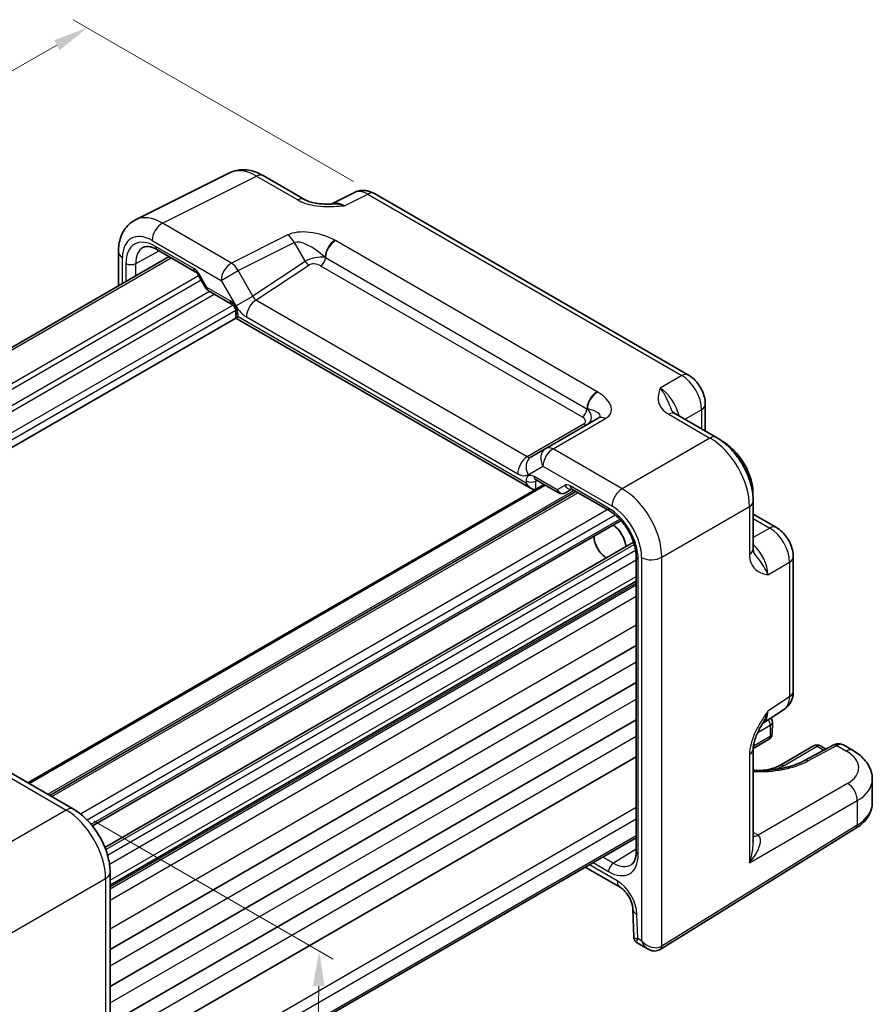
# Model space of a CAD drawing. Units: millimetres. Extents: x 14 to 1804, y 8 to 430.
# Drawn here: x 103 to 164, y 137 to 208 of the extents above; entities that cross this region are included whole.
import ezdxf

# ---------------------------------------------------------------- set-up
doc = ezdxf.new("R2010")
doc.units = ezdxf.units.MM
doc.layers.get('Defpoints').update_dxf_attribs({"lineweight": 25})
for name, color, linetype, lineweight in [('Dimension (ISO)', 7, 'Continuous', 18), ('Visible (ISO)', 7, 'Continuous', 35), ('Visible Narrow (ISO)', 7, 'Continuous', 25)]:
    doc.layers.add(name, color=color, linetype=linetype, lineweight=lineweight)
doc.styles.add('Note Text (TK)', font='txt')
doc.dimstyles.new('Default - Method 1b (TK)', dxfattribs={"dimtxt": 2.5, "dimasz": 2.5, "dimexe": 1, "dimexo": 1.5, "dimgap": 1, "dimtad": 1, "dimtoh": 1, "dimrnd": 1e-08, "dimdsep": 46, "dimtxsty": 'Note Text (TK)', "dimcen": 0.09, "dimdle": 5, "dimclrd": 100, "dimclre": 100, "dimclrt": 7, "dimadec": 1, "dimazin": 1, "dimtfac": 1, "dimtmove": 0, "dimatfit": 3, "dimfxl": 0, "dimtolj": 1, "dimlwd": -1, "dimlwe": -1, "dimarcsym": 0})

# ---------------------------------------------------------------- blocks, each defined once
blk = doc.blocks.new('*D10')
at = {"layer": 'Defpoints', "color": 0, "transparency": 16777216}
for p in [(128.025, 195.351), (48.267, 173.263), (68.811, 161.402)]:
    blk.add_point(p, dxfattribs=at)
at = {"layer": 'Dimension (ISO)', "color": 100, "transparency": 16777216}
for p, q in [((126.523, 196.218), (106.48, 207.79)), ((105.313, 205.968), (50.436, 174.506)), ((67.308, 162.27), (47.266, 173.841))]:
    blk.add_line(p, q, dxfattribs=at)
for points in [[(105.106, 206.33), (105.52, 205.607), (107.482, 207.212)], [(50.229, 174.868), (50.644, 174.145), (48.267, 173.263)]]:
    blk.add_solid(points, dxfattribs=at)
at = {"layer": 'Dimension (ISO)', "color": 7, "transparency": 16777216, "insert": (75.874, 191.419), "char_height": 2.5, "attachment_point": 4, "rotation": 29.82651, "style": 'Note Text (TK)'}
blk.add_mtext('\\A1;{\\H0.816x;\\Q-30.173;\\W0.815;85}', dxfattribs=at)
blk = doc.blocks.new('*D12')
at = {"layer": 'Defpoints', "color": 0, "transparency": 16777216}
for p in [(106.497, 151.334), (108.699, 118.332), (123.562, 109.751)]:
    blk.add_point(p, dxfattribs=at)
at = {"layer": 'Dimension (ISO)', "color": 100, "transparency": 16777216}
for p, q in [((107.983, 150.476), (125.074, 140.609)), ((124.042, 138.681), (123.604, 112.25)), ((110.185, 117.474), (124.553, 109.179))]:
    blk.add_line(p, q, dxfattribs=at)
for points in [[(123.625, 138.688), (124.459, 138.674), (124.083, 141.181)], [(123.187, 112.257), (124.02, 112.244), (123.562, 109.751)]]:
    blk.add_solid(points, dxfattribs=at)
at = {"layer": 'Dimension (ISO)', "color": 7, "transparency": 16777216, "insert": (121.761, 122.983), "char_height": 2.5, "attachment_point": 4, "rotation": 89.0502, "style": 'Note Text (TK)'}
blk.add_mtext('\\A1;{\\H0.816x;\\Q29.05;\\W0.824;38.6}', dxfattribs=at)

msp = doc.modelspace()

# ---------------------------------------------------------------- linework, layer by layer
at = {"layer": 'Visible (ISO)'}
for p, q in [((110.9401, 193.4805), (117.6727, 196.8429)), ((120.0655, 196.637), (123.018, 194.9324)), ((126.5965, 195.4387), (124.9254, 194.6041)), ((128.0253, 195.3509), (150.4947, 182.3782)), ((75.6898, 169.1207), (113.3337, 190.8544)), ((109.7129, 191.1845), (109.7129, 188.764)), ((112.4724, 191.3517), (115.2132, 189.7693)), ((115.4303, 189.5299), (115.9717, 188.5922)), ((116.1547, 188.4092), (117.8076, 187.4549)), ((118.1232, 186.9083), (118.1232, 186.4562)), ((80.5287, 164.751), (118.1232, 186.4562)), ((118.1232, 186.4562), (118.2696, 186.5408)), ((118.1232, 186.4562), (139.2392, 174.2649)), ((151.7013, 180.2882), (151.7013, 178.372)), ((149.5623, 179.607), (152.5147, 177.9024)), ((144.0488, 179.2973), (140.2955, 177.1304)), ((140.2955, 177.1304), (139.242, 176.5221)), ((139.5548, 174.8992), (141.2077, 173.9449)), ((103.231, 153.2198), (140.1677, 174.5453)), ((104.8038, 152.3118), (142.4476, 174.0455)), ((139.5865, 174.2264), (140.0072, 174.4526)), ((141.7077, 173.9449), (142.1648, 174.2088)), ((142.1492, 174.2178), (144.89, 172.6354)), ((155.1347, 173.3644), (155.1347, 169.9552)), ((107.858, 150.1281), (145.683, 171.9664)), ((155.1347, 172.4252), (156.7942, 171.4671)), ((108.7531, 148.5777), (146.5781, 170.416)), ((146.761, 169.3947), (146.761, 148.292)), ((158.0009, 169.3771), (158.0009, 159.7616)), ((109.1171, 145.9053), (146.761, 167.639)), ((109.1171, 141.3008), (146.761, 163.0345)), ((109.1171, 138.6472), (146.761, 160.3809)), ((155.8041, 157.4504), (157.3624, 158.4804)), ((109.1171, 135.9936), (146.761, 157.7273)), ((156.5039, 157.54), (156.4853, 156.7342)), ((155.1347, 155.6344), (155.1347, 148.9565)), ((156.2355, 156.3127), (155.1355, 155.6776)), ((159.4497, 155.8508), (157.0455, 154.4627)), ((160.8623, 155.912), (158.8012, 154.803)), ((160.3351, 155.6283), (159.9497, 155.8508)), ((161.5841, 155.9241), (162.2765, 155.5244)), ((109.1171, 133.3399), (146.761, 155.0736)), ((101.5561, 154.1868), (106.4971, 151.3341)), ((163.6552, 153.4587), (163.6552, 151.7692)), ((109.1171, 127.5529), (146.761, 149.2866)), ((148.4854, 141.3027), (162.4781, 149.966)), ((143.1151, 147.1817), (145.6101, 145.7412)), ((109.1171, 146.7961), (109.1171, 119.1007)), ((146.5239, 144.1855), (146.5833, 142.1874)), ((146.8331, 141.7691), (147.6065, 141.3225))]:
    msp.add_line(p, q, dxfattribs=at)
for centre, start, end in [((116.4047, 188.8422), 210, 240), ((141.4577, 174.3779), 240, 300), ((156.004, 157.5515), 358.683659, 36.431813), ((155.9855, 156.7457), 300, 358.683659), ((159.6997, 155.4178), 60, 120)]:
    msp.add_arc(centre, 0.5, start, end, dxfattribs=at)
for centre, major_axis, start_param, end_param in [((152.9728, 175.1416), (1.5181, -2.6295), 0.7245344, 2.4170583), ((139.2392, 174.8422), (0.3536, -0.6124), 4.712389, 6.265732), ((144.9825, 170.5284), (0.75, -1.299), 0.9313693, 2.2102233), ((144.6289, 170.3242), (-0.625, 1.0825), 0.7726221, 2.3689706)]:
    msp.add_ellipse(centre, major_axis=major_axis, ratio=0.5773503, start_param=start_param, end_param=end_param, dxfattribs=at)
for points, knots in [([(120.0655, 196.637), (119.9219, 196.7199), (119.7741, 196.7928), (119.47, 196.9153), (119.3137, 196.9649), (118.993, 197.0354), (118.8287, 197.0564), (118.4952, 197.0629), (118.326, 197.0482), (117.9922, 196.977), (117.8276, 196.9203), (117.6727, 196.8429)], [-0.78478918, -0.78478918, -0.78478918, -0.78478918, -0.63480417, -0.63480417, -0.48481916, -0.48481916, -0.33483415, -0.33483415, -0.18484914, -0.18484914, -0.03486413, -0.03486413, -0.03486413, -0.03486413]), ([(128.0253, 195.3509), (127.9524, 195.393), (127.8753, 195.4313), (127.7111, 195.4974), (127.6239, 195.5253), (127.4384, 195.5662), (127.34, 195.579), (127.1339, 195.583), (127.026, 195.574), (126.8089, 195.5277), (126.6997, 195.4902), (126.5965, 195.4387)], [-0.78478918, -0.78478918, -0.78478918, -0.78478918, -0.63480417, -0.63480417, -0.48481916, -0.48481916, -0.33483415, -0.33483415, -0.18484914, -0.18484914, -0.03486413, -0.03486413, -0.03486413, -0.03486413]), ([(123.018, 194.9324), (123.079, 194.8971), (123.1561, 194.8599), (123.3465, 194.7856), (123.4625, 194.7495), (123.7142, 194.6887), (123.8507, 194.6638), (124.1356, 194.6267), (124.2832, 194.6146), (124.5862, 194.6013), (124.7417, 194.6002), (124.9197, 194.6039), (124.9384, 194.6044), (124.9572, 194.6049)], [0, 0, 0, 0, 0.04681924, 0.04681924, 0.09984045, 0.09984045, 0.15286167, 0.15286167, 0.20588289, 0.20588289, 0.2589041, 0.2589041, 0.26510608, 0.26510608, 0.26510608, 0.26510608]), ([(109.7129, 191.1845), (109.7129, 191.3658), (109.7257, 191.5454), (109.781, 191.8993), (109.8235, 192.0736), (109.9438, 192.4124), (110.0218, 192.577), (110.2183, 192.8868), (110.3371, 193.0319), (110.6133, 193.2867), (110.7708, 193.396), (110.9401, 193.4805)], [-0.78478918, -0.78478918, -0.78478918, -0.78478918, -0.62085851, -0.62085851, -0.45692785, -0.45692785, -0.29299719, -0.29299719, -0.12906653, -0.12906653, 0.03486413, 0.03486413, 0.03486413, 0.03486413]), ([(112.4724, 191.3517), (112.383, 191.4033), (112.2958, 191.4457), (112.1297, 191.5119), (112.0508, 191.5357), (111.9047, 191.5666), (111.8376, 191.5736), (111.7167, 191.5741), (111.663, 191.5677), (111.5671, 191.5449), (111.5248, 191.5287), (111.4858, 191.5077)], [-0.78524587, -0.78524587, -0.78524587, -0.78524587, -0.63168629, -0.63168629, -0.47812671, -0.47812671, -0.32456714, -0.32456714, -0.17100756, -0.17100756, -0.01744798, -0.01744798, -0.01744798, -0.01744798]), ([(115.4303, 189.5299), (115.4169, 189.5531), (115.4025, 189.5757), (115.3722, 189.6185), (115.3565, 189.6387), (115.3247, 189.6757), (115.3087, 189.6926), (115.2777, 189.7221), (115.2627, 189.7348), (115.2355, 189.7555), (115.2232, 189.7635), (115.2132, 189.7693)], [4.71238898, 4.71238898, 4.71238898, 4.71238898, 4.86949907, 4.86949907, 5.02660916, 5.02660916, 5.18371925, 5.18371925, 5.34082935, 5.34082935, 5.49793944, 5.49793944, 5.49793944, 5.49793944]), ([(118.1232, 186.9083), (118.1232, 186.9215), (118.1221, 186.9388), (118.116, 186.9809), (118.1107, 187.0062), (118.0946, 187.0628), (118.0833, 187.0944), (118.0549, 187.1602), (118.0373, 187.1945), (117.9978, 187.2606), (117.9757, 187.2924), (117.9308, 187.3489), (117.9079, 187.3737), (117.8658, 187.4136), (117.8464, 187.4292), (117.8216, 187.4464), (117.8141, 187.4512), (117.8076, 187.4549)], [-0.7852459, -0.7852459, -0.7852459, -0.7852459, -0.6053796, -0.6053796, -0.4100382, -0.4100382, -0.1981263, -0.1981263, 0.026126, 0.026126, 0.254222, 0.254222, 0.4759771, 0.4759771, 0.6826438, 0.6826438, 0.7852459, 0.7852459, 0.7852459, 0.7852459]), ([(151.7013, 180.2882), (151.7013, 180.4643), (151.6781, 180.633), (151.5994, 180.9582), (151.5436, 181.1148), (151.4051, 181.4149), (151.3223, 181.5584), (151.1316, 181.8284), (151.0239, 181.9549), (150.7816, 182.1857), (150.6472, 182.2902), (150.4947, 182.3782)], [-0.7847892, -0.7847892, -0.7847892, -0.7847892, -0.4708735, -0.4708735, -0.1569578, -0.1569578, 0.1569578, 0.1569578, 0.4708735, 0.4708735, 0.7847892, 0.7847892, 0.7847892, 0.7847892]), ([(149.3179, 179.8261), (149.3207, 179.8198), (149.3246, 179.8124), (149.3364, 179.7937), (149.3444, 179.7824), (149.3669, 179.7558), (149.3814, 179.7404), (149.4185, 179.7062), (149.4412, 179.6874), (149.4952, 179.6481), (149.5266, 179.6276), (149.5623, 179.607)], [0.21630062, 0.21630062, 0.21630062, 0.21630062, 0.24362334, 0.24362334, 0.27094605, 0.27094605, 0.29826876, 0.29826876, 0.32559148, 0.32559148, 0.35291419, 0.35291419, 0.35291419, 0.35291419]), ([(155.1347, 173.3644), (155.1347, 173.7115), (155.088, 174.0646), (154.9179, 174.7677), (154.7942, 175.1177), (154.4817, 175.7948), (154.2929, 176.1217), (153.8628, 176.7308), (153.6216, 177.013), (153.0977, 177.5119), (152.8153, 177.7289), (152.5147, 177.9024)], [-0.7847892, -0.7847892, -0.7847892, -0.7847892, -0.4708735, -0.4708735, -0.1569578, -0.1569578, 0.1569578, 0.1569578, 0.4708735, 0.4708735, 0.7847892, 0.7847892, 0.7847892, 0.7847892]), ([(139.5548, 174.8992), (139.545, 174.9048), (139.5375, 174.9083), (139.5304, 174.9111), (139.5289, 174.9115), (139.5289, 174.9115)], [-0.78524587, -0.78524587, -0.78524587, -0.78524587, -0.63168629, -0.63168629, -0.53528943, -0.53528943, -0.53528943, -0.53528943]), ([(142.1492, 174.2178), (142.1392, 174.2236), (142.1315, 174.227), (142.1246, 174.2297), (142.1233, 174.2301), (142.1233, 174.2301)], [0.78524587, 0.78524587, 0.78524587, 0.78524587, 0.94235596, 0.94235596, 1.03549273, 1.03549273, 1.03549273, 1.03549273]), ([(146.761, 169.3947), (146.761, 169.5875), (146.7366, 169.8031), (146.635, 170.2597), (146.5567, 170.5011), (146.351, 170.9826), (146.2229, 171.2225), (145.9305, 171.6721), (145.7662, 171.8815), (145.4225, 172.2456), (145.2433, 172.4006), (145.0078, 172.564), (144.9484, 172.6016), (144.89, 172.6354)], [-0.7852459, -0.7852459, -0.7852459, -0.7852459, -0.4985107, -0.4985107, -0.2056398, -0.2056398, 0.0917629, 0.0917629, 0.389937, 0.389937, 0.6848772, 0.6848772, 0.7852459, 0.7852459, 0.7852459, 0.7852459]), ([(158.0009, 169.3771), (158.0009, 169.5532), (157.9776, 169.7219), (157.8989, 170.0471), (157.8432, 170.2037), (157.7047, 170.5038), (157.6218, 170.6472), (157.4312, 170.9173), (157.3234, 171.0438), (157.0811, 171.2746), (156.9467, 171.3791), (156.7942, 171.4671)], [-0.7847892, -0.7847892, -0.7847892, -0.7847892, -0.4708735, -0.4708735, -0.1569578, -0.1569578, 0.1569578, 0.1569578, 0.4708735, 0.4708735, 0.7847892, 0.7847892, 0.7847892, 0.7847892]), ([(155.1347, 169.9552), (155.1347, 169.9141), (155.1368, 169.8766), (155.1438, 169.8102), (155.1487, 169.7812), (155.1598, 169.7319), (155.1659, 169.7116), (155.1777, 169.6789), (155.1835, 169.6663), (155.1937, 169.6467), (155.1983, 169.6396), (155.2023, 169.634)], [0, 0, 0, 0, 0.02732271, 0.02732271, 0.05464543, 0.05464543, 0.08196814, 0.08196814, 0.10929085, 0.10929085, 0.13661357, 0.13661357, 0.13661357, 0.13661357]), ([(157.3624, 158.4804), (157.4587, 158.544), (157.5457, 158.6198), (157.6944, 158.7847), (157.7561, 158.8736), (157.8558, 159.0541), (157.8938, 159.1458), (157.9512, 159.3268), (157.9706, 159.4163), (157.9955, 159.5916), (158.0009, 159.6775), (158.0009, 159.7616)], [0.03486413, 0.03486413, 0.03486413, 0.03486413, 0.18484914, 0.18484914, 0.33483415, 0.33483415, 0.48481916, 0.48481916, 0.63480417, 0.63480417, 0.78478918, 0.78478918, 0.78478918, 0.78478918]), ([(155.8207, 157.4776), (155.7369, 157.341), (155.6585, 157.2055), (155.5154, 156.9361), (155.4505, 156.8022), (155.3363, 156.5361), (155.2874, 156.4045), (155.2095, 156.1533), (155.1805, 156.0332), (155.1429, 155.8132), (155.1347, 155.7142), (155.1347, 155.6344)], [0.08780811, 0.08780811, 0.08780811, 0.08780811, 0.14082933, 0.14082933, 0.19385054, 0.19385054, 0.24687176, 0.24687176, 0.29989297, 0.29989297, 0.35291419, 0.35291419, 0.35291419, 0.35291419]), ([(161.5841, 155.9241), (161.5334, 155.9534), (161.4789, 155.9756), (161.3696, 156.0049), (161.3149, 156.0121), (161.2102, 156.0146), (161.1601, 156.01), (161.0659, 155.9928), (161.0216, 155.9802), (160.9383, 155.9498), (160.8992, 155.9318), (160.8623, 155.912)], [-0.78539816, -0.78539816, -0.78539816, -0.78539816, -0.63529985, -0.63529985, -0.48520153, -0.48520153, -0.33510322, -0.33510322, -0.1850049, -0.1850049, -0.03490659, -0.03490659, -0.03490659, -0.03490659]), ([(162.2765, 155.5244), (162.4254, 155.4384), (162.5674, 155.3435), (162.834, 155.1336), (162.9587, 155.0187), (163.1858, 154.7658), (163.2881, 154.6278), (163.4613, 154.3273), (163.532, 154.1647), (163.6291, 153.8211), (163.6552, 153.6402), (163.6552, 153.4587)], [0, 0, 0, 0, 0.15707963, 0.15707963, 0.31415927, 0.31415927, 0.4712389, 0.4712389, 0.62831853, 0.62831853, 0.78539816, 0.78539816, 0.78539816, 0.78539816]), ([(158.8012, 154.803), (158.6408, 154.7167), (158.4661, 154.6362), (158.091, 154.4894), (157.8906, 154.4232), (157.4689, 154.3078), (157.2475, 154.2588), (156.7898, 154.1798), (156.5534, 154.1499), (156.0721, 154.1108), (155.8272, 154.1016), (155.4326, 154.1037), (155.2834, 154.1084), (155.1347, 154.117)], [-1.57171076, -1.57171076, -1.57171076, -1.57171076, -1.42164204, -1.42164204, -1.2705635, -1.2705635, -1.11843911, -1.11843911, -0.9654484, -0.9654484, -0.81189385, -0.81189385, -0.71872158, -0.71872158, -0.71872158, -0.71872158]), ([(157.0455, 154.4627), (156.9074, 154.3829), (156.742, 154.3104), (156.3691, 154.1917), (156.1608, 154.1462), (155.9019, 154.1135), (155.8598, 154.1089), (155.8175, 154.1049)], [3.14159265, 3.14159265, 3.14159265, 3.14159265, 3.42306283, 3.42306283, 3.71153194, 3.71153194, 3.76704831, 3.76704831, 3.76704831, 3.76704831]), ([(162.4781, 149.966), (162.6166, 150.0518), (162.7462, 150.1449), (162.9845, 150.3458), (163.0932, 150.4537), (163.286, 150.6839), (163.3701, 150.8064), (163.5085, 151.0645), (163.5628, 151.2003), (163.6362, 151.4805), (163.6552, 151.6248), (163.6552, 151.7692)], [3.17649924, 3.17649924, 3.17649924, 3.17649924, 3.32659755, 3.32659755, 3.47669587, 3.47669587, 3.62679419, 3.62679419, 3.7768925, 3.7768925, 3.92699082, 3.92699082, 3.92699082, 3.92699082]), ([(109.1171, 146.7961), (109.1171, 147.1432), (109.0704, 147.4963), (108.9003, 148.1994), (108.7765, 148.5494), (108.4641, 149.2265), (108.2753, 149.5534), (107.8452, 150.1625), (107.604, 150.4447), (107.0801, 150.9436), (106.7977, 151.1606), (106.4971, 151.3341)], [-0.7847892, -0.7847892, -0.7847892, -0.7847892, -0.4708735, -0.4708735, -0.1569578, -0.1569578, 0.1569578, 0.1569578, 0.4708735, 0.4708735, 0.7847892, 0.7847892, 0.7847892, 0.7847892]), ([(146.4028, 147.3596), (146.4405, 147.3829), (146.4757, 147.4114), (146.5434, 147.4831), (146.5758, 147.5264), (146.6357, 147.6313), (146.6632, 147.693), (146.7096, 147.8349), (146.7284, 147.9151), (146.7541, 148.0921), (146.761, 148.1888), (146.761, 148.292)], [0.01744798, 0.01744798, 0.01744798, 0.01744798, 0.17100756, 0.17100756, 0.32456714, 0.32456714, 0.47812671, 0.47812671, 0.63168629, 0.63168629, 0.78524587, 0.78524587, 0.78524587, 0.78524587]), ([(146.5239, 144.1855), (146.5222, 144.243), (146.5149, 144.3121), (146.4844, 144.4709), (146.46, 144.5618), (146.3919, 144.7557), (146.347, 144.8591), (146.24, 145.0641), (146.1773, 145.1657), (146.0429, 145.3517), (145.9713, 145.4364), (145.8323, 145.5778), (145.7648, 145.6356), (145.6701, 145.7044), (145.6386, 145.7247), (145.6101, 145.7412)], [3.1764992, 3.1764992, 3.1764992, 3.1764992, 3.3858505, 3.3858505, 3.612303, 3.612303, 3.8534885, 3.8534885, 4.1021087, 4.1021087, 4.3487135, 4.3487135, 4.5837601, 4.5837601, 4.712389, 4.712389, 4.712389, 4.712389]), ([(146.8331, 141.7691), (146.8085, 141.7833), (146.7828, 141.8009), (146.732, 141.8445), (146.7071, 141.8705), (146.6627, 141.929), (146.6432, 141.9615), (146.6128, 142.0283), (146.6018, 142.0626), (146.5875, 142.1279), (146.5841, 142.159), (146.5833, 142.1874)], [0.785398163, 0.785398163, 0.785398163, 0.785398163, 0.788769076, 0.788769076, 0.792139989, 0.792139989, 0.795510902, 0.795510902, 0.798881815, 0.798881815, 0.802252727, 0.802252727, 0.802252727, 0.802252727]), ([(148.4601, 141.2875), (148.4023, 141.2542), (148.3399, 141.2289), (148.2139, 141.1959), (148.1504, 141.1881), (148.0276, 141.1868), (147.9683, 141.1931), (147.8556, 141.2159), (147.8021, 141.2323), (147.7005, 141.2724), (147.6523, 141.2961), (147.6065, 141.3225)], [0, 0, 0, 0, 0.15707963, 0.15707963, 0.31415927, 0.31415927, 0.4712389, 0.4712389, 0.62831853, 0.62831853, 0.78539816, 0.78539816, 0.78539816, 0.78539816]), ([(148.4854, 141.3027), (148.4837, 141.3016), (148.482, 141.3006), (148.4787, 141.2985), (148.477, 141.2975), (148.4736, 141.2955), (148.4719, 141.2945), (148.4685, 141.2925), (148.4668, 141.2915), (148.4635, 141.2895), (148.4618, 141.2885), (148.4601, 141.2875)], [3.106686069, 3.106686069, 3.106686069, 3.106686069, 3.113667386, 3.113667386, 3.120648703, 3.120648703, 3.12763002, 3.12763002, 3.134611337, 3.134611337, 3.141592654, 3.141592654, 3.141592654, 3.141592654])]:
    msp.add_open_spline(points, degree=3, knots=knots, dxfattribs=at)
at = {"layer": 'Visible Narrow (ISO)'}
for p, q in [((112.8577, 193.2388), (119.5902, 196.6012)), ((119.5902, 196.6012), (122.5427, 194.8966)), ((125.8889, 194.4856), (127.5499, 195.3152)), ((127.5499, 195.3152), (150.0193, 182.3424)), ((117.7986, 190.3861), (112.8577, 193.2388)), ((121.8235, 192.3962), (117.7986, 190.3861)), ((112.1259, 192.0003), (117.0669, 189.1476)), ((115.1096, 189.9982), (112.3688, 191.5806)), ((118.274, 189.8445), (122.2989, 191.8547)), ((122.2989, 191.8547), (123.0808, 190.5004)), ((143.9677, 181.1868), (125.2569, 191.9895)), ((110.9487, 190.3525), (112.6337, 191.2586)), ((75.8363, 169.0362), (113.4802, 190.7699)), ((110.0058, 188.9331), (110.0058, 190.7763)), ((110.2478, 190.356), (110.2478, 189.0728)), ((110.9487, 189.4774), (110.9487, 190.3525)), ((123.0808, 190.5004), (119.3275, 188.0198)), ((119.5541, 187.7396), (123.3431, 190.2438)), ((124.1843, 190.1807), (142.8951, 179.378)), ((124.5254, 190.7741), (143.2362, 179.9714)), ((77.9287, 167.8281), (115.452, 189.4922)), ((115.5098, 189.5757), (115.4303, 189.5299)), ((116.0511, 188.6381), (115.5098, 189.5757)), ((117.0669, 189.1476), (118.274, 189.8445)), ((119.3275, 188.0198), (118.274, 189.8445)), ((78.2822, 167.624), (115.6288, 189.1861)), ((117.0669, 189.1476), (118.1204, 187.3228)), ((79.0244, 166.8978), (116.219, 188.3721)), ((79.2012, 166.5916), (116.5726, 188.168)), ((116.0511, 188.6381), (115.9717, 188.5922)), ((117.704, 187.6838), (116.0511, 188.6381)), ((118.1204, 187.3228), (119.3275, 188.0198)), ((79.8704, 165.4325), (117.8949, 187.3859)), ((138.966, 176.5321), (119.5541, 187.7396)), ((80.1009, 165.0756), (118.107, 187.0185)), ((118.2696, 186.5408), (118.2696, 186.7042)), ((138.8856, 174.6381), (118.2696, 186.5408)), ((118.8717, 186.5296), (138.2836, 175.3221)), ((150.0193, 182.3424), (148.4704, 181.4482)), ((149.0869, 179.5712), (152.0394, 177.8666)), ((150.2485, 179.2108), (151.4327, 179.8945)), ((151.4327, 179.8945), (151.4327, 178.5271)), ((143.0292, 178.878), (138.966, 176.5321)), ((140.8202, 177.0946), (144.5735, 179.2616)), ((152.0394, 177.8666), (145.7612, 174.2419)), ((145.7612, 174.2419), (140.8202, 177.0946)), ((139.0349, 175.2479), (140.0884, 175.8561)), ((140.0884, 175.8561), (145.0294, 173.0034)), ((138.8856, 174.8015), (138.8856, 174.6381)), ((141.1041, 174.1738), (139.4512, 175.1281)), ((139.5865, 174.798), (139.6608, 174.8379)), ((139.5865, 174.2264), (139.5865, 174.798)), ((103.3188, 153.1691), (140.2556, 174.4946)), ((104.6573, 152.3963), (142.3012, 174.13)), ((104.9502, 152.2272), (142.5941, 173.9609)), ((141.6455, 174.4863), (141.1041, 174.1738)), ((144.7864, 172.8643), (142.0456, 174.4467)), ((106.9977, 150.9933), (144.6865, 172.7529)), ((148.5879, 169.3459), (154.8661, 172.9706)), ((154.8661, 172.9706), (154.8661, 169.5615)), ((107.4789, 150.559), (145.2635, 172.3739)), ((107.7614, 150.2464), (145.5786, 172.0801)), ((155.1347, 172.115), (156.3189, 171.4313)), ((156.3189, 171.4313), (155.1347, 170.7477)), ((108.8073, 148.435), (146.6244, 170.2687)), ((108.9367, 148.0339), (146.7213, 169.8489)), ((109.0723, 147.4001), (146.761, 169.1597)), ((146.9074, 148.0879), (146.9074, 169.1906)), ((147.1494, 169.3314), (147.1494, 141.9247)), ((148.5879, 141.5309), (148.5879, 169.3459)), ((156.1833, 168.0891), (157.7322, 168.9833)), ((157.7322, 168.9833), (157.7322, 159.3679)), ((109.1171, 146.2435), (146.761, 167.9772)), ((109.1171, 145.7697), (146.761, 167.5034)), ((109.1171, 145.6369), (146.761, 167.3706)), ((109.1171, 144.8204), (146.761, 166.5541)), ((109.1171, 142.7792), (146.761, 164.5129)), ((109.1171, 140.1256), (146.761, 161.8593)), ((109.1171, 137.472), (146.761, 159.2057)), ((157.7322, 159.3679), (156.1833, 158.3441)), ((155.4608, 156.8191), (156.3574, 157.3367)), ((156.3574, 157.3367), (156.3389, 156.5309)), ((109.1171, 134.8183), (146.761, 156.552)), ((156.3389, 156.5309), (155.1497, 155.8444)), ((157.2955, 154.438), (159.6997, 155.826)), ((159.0505, 154.7778), (161.1115, 155.8868)), ((159.6997, 155.826), (160.1835, 155.5467)), ((161.1115, 155.8868), (161.8011, 155.4886)), ((154.8661, 155.2407), (154.8661, 147.4872)), ((101.0314, 154.1225), (105.9724, 151.2699)), ((161.8739, 153.1652), (155.4766, 149.4717)), ((109.1171, 129.7283), (146.761, 151.462)), ((154.8661, 147.4872), (162.5806, 151.9412)), ((162.5806, 151.9412), (162.5806, 150.1942)), ((105.9724, 151.2699), (99.2399, 147.3828)), ((109.1171, 128.9046), (146.761, 150.6383)), ((162.5806, 150.1942), (148.5879, 141.5309)), ((109.1171, 127.722), (146.761, 149.4557)), ((155.4766, 149.4717), (155.1347, 149.6691)), ((145.1338, 147.4721), (144.376, 147.9096)), ((146.761, 148.4783), (145.1338, 147.4721)), ((145.403, 146.199), (143.408, 147.3508)), ((143.6751, 147.505), (144.7864, 146.8633)), ((102.0666, 142.4868), (108.7991, 146.3739)), ((108.7991, 146.3739), (108.7991, 118.5589)), ((146.8674, 142.0875), (146.8163, 143.807)), ((147.1494, 141.9247), (146.8674, 142.0875))]:
    msp.add_line(p, q, dxfattribs=at)
for centre, major_axis, ratio, start_param, end_param in [((119.5681, 193.3185), (-1.9489, 3.4963), 0.5769109, 5.5070976, 6.2570226), ((119.5655, 195.7709), (0.5, 0.866), 0.5773503, 0, 0.7504916), ((127.5261, 193.6674), (-0.9476, 1.762), 0.576999, 5.5158176, 6.2657426), ((127.5253, 194.4849), (0.5, 0.866), 0.5773503, 0, 0.7504916), ((122.518, 194.0663), (0.5, 0.866), 0.5773503, 0, 0.7504916), ((125.9162, 192.8634), (-1.0545, 1.7059), 0.5755994, 5.4811011, 6.2201799), ((112.8356, 189.956), (-1.9489, 3.4963), 0.5769109, 5.5070976, 6.2570226), ((112.833, 192.4085), (-0.5, -0.866), 0.5773503, 3.8920842, 5.4977871), ((112.1285, 189.5478), (-1.5018, 2.6012), 0.5766475, 5.4983961, 7.0679745), ((112.3695, 189.1304), (-1.5005, 2.5989), 0.5771744, 5.4979394, 7.0684312), ((123.8235, 191.2415), (-2.4574, 0.661), 0.4867421, 4.250554, 5.7816312), ((121.7989, 191.566), (-0.4468, 0.8946), 0.5766475, 4.7472531, 5.5332603), ((112.7224, 191.7847), (-0.25, -0.433), 0.5773503, 5.4977871, 6.2831853), ((123.7989, 190.4113), (-1.609, 1.3649), 0.3540021, 4.5767443, 6.1078216), ((125.1819, 191.1875), (0.4798, 0.8774), 0.5603554, 0.7373363, 2.3149435), ((125.2322, 191.1592), (0.5, 0.866), 0.5773503, 0.7504916, 2.3280804), ((110.7129, 191.1845), (-1, 0), 0.5773503, 0, 0.7853982), ((112.723, 189.3345), (-1.2636, 2.1584), 0.5770901, 6.262252, 7.0649458), ((123.8308, 190.356), (-1.0188, -0.22), 0.3889471, 3.9211218, 5.4521991), ((110.6014, 190.5602), (-0.5, 0), 0.5773503, 0.7853982, 2.3387412), ((117.774, 189.5558), (0.5, 0.866), 0.5773503, 0.7504916, 2.3561945), ((117.774, 189.5558), (-0.4468, 0.8946), 0.5766475, 4.7472531, 5.5332603), ((123.3308, 190.6447), (0.2757, -0.4171), 0.5766475, 4.6775249, 5.463532), ((123.8431, 189.9551), (0.5988, -0.1612), 0.5493322, 1.1187689, 2.6895652), ((124.172, 190.5815), (-0.25, -0.433), 0.5773503, 0.8203047, 2.3280804), ((115.1098, 189.3448), (-0.4001, 0.693), 0.5771744, 4.712389, 5.4979394), ((115.4632, 190.2023), (-0.25, -0.433), 0.5773503, 5.4977871, 6.2831853), ((116.4047, 188.8422), (-0.25, -0.433), 0.5773503, 5.4977871, 6.2831853), ((119.5775, 188.1641), (0.1993, -0.4645), 0.5684476, 4.7798296, 5.5658368), ((117.7038, 187.0306), (-0.4, 0.6928), 0.5775261, 3.9271431, 5.4976349), ((118.0576, 187.888), (-0.25, -0.433), 0.5773503, 5.4977871, 6.2831853), ((118.8704, 187.7559), (0.7509, -1.3006), 0.5766475, 4.712389, 5.4983961), ((119.5788, 186.9379), (-0.5, -0.866), 0.5773503, 3.9618974, 5.4977871), ((118.6232, 186.9083), (-0.5, 0), 0.5773503, 0, 0.7853982), ((149.9947, 181.5122), (0.5, 0.866), 0.5773503, 0, 0.7504916), ((149.9938, 180.6957), (1, -1.7321), 0.5974877, 0.7860072, 2.3555855), ((143.943, 180.3565), (-0.5, -0.866), 0.5773503, 3.8920842, 5.4696731), ((143.9919, 180.3275), (-0.5205, -0.8539), 0.5938899, 3.9060263, 5.4836335), ((142.5735, 180.4163), (2.3957, -0.693), 0.5067651, 5.8299228, 7.3610001), ((148.4925, 179.8289), (-1, 1.7321), 0.5586201, 4.1923326, 5.4971782), ((150.7013, 180.2882), (1, 0), 0.5773503, 5.5326937, 6.2831853), ((142.8828, 179.7788), (-0.25, -0.433), 0.5773503, 0.8203047, 2.3280804), ((142.5488, 179.586), (-1.6375, 0.1216), 0.281682, 2.7492658, 4.280343), ((142.5169, 179.5676), (0.9857, -0.4746), 0.6941221, 5.8411223, 7.3721995), ((149.0623, 178.741), (0.5, 0.866), 0.5773503, 0, 0.7504916), ((142.5292, 179.1667), (-0.6144, 0.1512), 0.5276286, 2.6389648, 4.2097611), ((143.0169, 179.2789), (0.25, -0.433), 0.5363736, 5.4971782, 6.2831853), ((144.5488, 178.4313), (-0.5, 0.866), 0.6169214, 5.4971782, 6.2831853), ((152.0147, 177.0364), (0.5, 0.866), 0.5773503, 0, 0.7504916), ((152.0121, 174.5869), (2, -3.4641), 0.5877708, 0.7860072, 2.3555855), ((140.7955, 176.2644), (-0.5, 0.866), 0.8164966, 0, 1.5707963), ((140.7955, 176.2644), (-0.5, -0.866), 0.5773503, 3.8920842, 5.4977871), ((140.7955, 176.2644), (-0.5, 0.866), 0.6169214, 5.4971782, 6.2831853), ((138.9907, 175.7304), (-0.5, -0.866), 0.5773503, 3.9618974, 5.4977871), ((139.742, 175.6561), (-0.5, 0.866), 0.8164966, 0, 1.5707963), ((138.992, 176.9551), (-0.25, 0.433), 0.6614146, 2.3555855, 3.1415927), ((138.2849, 176.5469), (0.75, -1.299), 0.5780539, 5.4971782, 6.2831853), ((139.4514, 174.4747), (-0.4001, 0.693), 0.5771744, 5.4979394, 7.0684312), ((139.2392, 175.0056), (-0.5, 0), 0.5773503, 0.7853982, 2.3387412), ((139.8048, 175.3322), (-0.25, -0.433), 0.5773503, 5.4977871, 6.2831853), ((139.805, 174.6788), (-0.1632, 0.2525), 0.5756201, 0.4026074, 0.7563586), ((141.4577, 174.3779), (0.25, -0.433), 0.8164966, 4.712389, 6.2831853), ((141.4577, 174.3779), (-0.25, -0.433), 0.5773503, 5.4977871, 6.2831853), ((142.0455, 173.7935), (-0.4, 0.6928), 0.5775261, 5.4976349, 6.2831853), ((141.999, 174.6904), (0.25, -0.433), 0.8164966, 4.712389, 6.0168499), ((142.3992, 174.6508), (-0.25, -0.433), 0.5773503, 5.4977871, 6.2831853), ((145.7365, 173.4117), (-0.5, -0.866), 0.5773503, 3.8920842, 5.4977871), ((145.7339, 170.9622), (-2, 3.4641), 0.5877708, 3.9275998, 5.4971782), ((154.1347, 173.3644), (1, 0), 0.5773503, 5.5326937, 6.2831853), ((144.7858, 170.4148), (-1.5, 2.5981), 0.5775261, 3.9271431, 5.4976349), ((145.14, 173.0684), (-0.25, -0.433), 0.5773503, 5.4977871, 6.2831853), ((145.0268, 170.5539), (1.5, -2.5981), 0.5780539, 0.7860072, 2.3555855), ((156.2942, 170.6011), (0.5, 0.866), 0.5773503, 0, 0.7504916), ((156.2933, 169.7846), (1, -1.7321), 0.5974877, 0.7860072, 2.3555855), ((154.1347, 169.9552), (1, 0), 0.5773503, 5.5326937, 6.2831853), ((154.792, 168.9178), (-1, 1.7321), 0.5586201, 3.9275998, 5.2324453), ((147.261, 169.3947), (-0.5, 0), 0.5773503, 0, 0.7853982), ((147.8565, 169.7397), (-1, 0), 0.5773503, 0.7853982, 2.3911011), ((157.0009, 169.3771), (1, 0), 0.5773503, 5.5326937, 6.2831853), ((156.2933, 160.1711), (1.0521, -1.7016), 0.576999, 0.0174427, 0.7673677), ((157.0009, 159.7616), (1, 0), 0.5773503, 5.5326937, 6.2831853), ((154.792, 159.1789), (0.9501, -1.7661), 0.5755994, 0.0630065, 0.8020842), ((156.004, 157.5515), (-0.25, 0.433), 0.5773503, 3.9008109, 4.7992041), ((156.004, 157.5515), (0.4999, -0.0115), 0.5922657, 5.5112243, 6.2831853), ((155.9855, 156.7457), (0.25, -0.433), 0.5773503, 0, 0.7592182), ((155.9855, 156.7457), (0.4999, -0.0115), 0.5922657, 5.5112243, 6.2831853), ((154.1347, 155.6344), (1, 0), 0.5773503, 5.5326937, 6.2831853), ((159.6997, 155.4178), (-0.25, 0.433), 0.5773503, 5.4977871, 6.2831853), ((159.6997, 155.4178), (0.25, 0.433), 0.5773503, 0, 0.7853982), ((161.0992, 155.4716), (-0.2369, 0.4403), 0.5976752, 5.5153877, 6.2831853), ((161.0776, 155.0619), (0.5097, 0.8604), 0.5697428, 0.0063769, 0.7568685), ((161.7765, 154.6584), (0.5, 0.866), 0.5773503, 0, 0.7504916), ((159.6798, 154.3494), (2.9996, -0.0877), 0.5568606, 5.54897, 7.0848598), ((155.4567, 156.849), (5.077, -0.1484), 0.5568606, 4.665205, 5.5149775), ((155.4477, 155.5048), (2.6133, 0), 0.5773503, 5.1895183, 5.4977871), ((157.2955, 154.0297), (-0.25, 0.433), 0.5773503, 5.4977871, 6.2831853), ((159.0381, 154.3627), (-0.2369, 0.4403), 0.5976752, 5.5153877, 6.2831853), ((161.8492, 152.3349), (0.5, -0.866), 0.6169214, 0.7860072, 2.3555855), ((159.6552, 153.5192), (-3.9997, 0.0884), 0.5620413, 2.4035254, 3.1540169), ((105.9971, 150.4681), (0.5, 0.866), 0.5773503, 0, 0.8203047), ((159.6552, 151.7692), (4, 0), 0.5773503, 5.5326937, 6.2831853), ((105.9945, 148.0186), (2, -3.4641), 0.5676338, 0.7860072, 2.3555855), ((162.2149, 150.3911), (0.2632, -0.4251), 0.5971478, 0, 0.7673249), ((154.1347, 147.881), (1.4042, 1.5457), 0.3878014, 4.8084728, 6.3443625), ((155.5013, 150.3019), (-0.5, -0.866), 0.5773503, 0.24044, 0.7504916), ((155.4996, 148.6689), (-0.5, 0.866), 0.5391863, 5.4634895, 5.4971782), ((154.1347, 147.881), (0.6246, 2.0233), 0.3859687, 4.6365159, 5.3870075), ((144.7858, 149.3136), (1.5005, -2.5989), 0.5771744, 5.4979394, 7.0684312), ((147.261, 148.292), (-0.5, 0), 0.5773503, 0, 0.7853982), ((145.14, 147.0675), (-0.25, -0.433), 0.5773503, 3.9444441, 5.4977871), ((145.1393, 149.5177), (1.2374, -2.1735), 0.5770901, 5.5014248, 6.3041186), ((108.1171, 146.7961), (1, 0), 0.5773503, 5.4628806, 6.2831853), ((146.1101, 146.6072), (-0.5, -0.866), 0.5773503, 5.4977871, 6.2831853), ((145.403, 144.566), (-1, 1.7321), 0.5773503, 3.9618974, 5.4977871), ((147.5234, 144.2152), (-0.9996, -0.0297), 0.5568493, 0, 0.7685436), ((147.5745, 142.4957), (0.988, 0.3273), 0.2478825, 3.0676976, 3.8362412), ((147.5745, 142.4957), (-0.7604, -0.7117), 0.2752721, 5.5812027, 6.3666009), ((147.8565, 142.3329), (0.8817, -0.6632), 0.7115312, 4.4183877, 5.989184), ((147.8565, 142.3329), (0.1335, -1.0951), 0.7115312, 5.0063903, 5.7917884), ((148.2101, 141.7205), (0.25, -0.433), 0.5773503, 0, 0.7853982), ((148.2222, 141.7278), (0.2632, -0.4251), 0.5971478, 0, 0.7673249), ((147.8565, 141.9247), (-1, 0), 0.5773503, 2.3561945, 2.3911011)]:
    msp.add_ellipse(centre, major_axis=major_axis, ratio=ratio, start_param=start_param, end_param=end_param, dxfattribs=at)
for points, knots in [([(122.5427, 194.8966), (122.6465, 194.8366), (122.7612, 194.7816), (123.0797, 194.6545), (123.2934, 194.5926), (123.7978, 194.4878), (124.0933, 194.4545), (124.6369, 194.4285), (124.8877, 194.4301), (125.3897, 194.4493), (125.6407, 194.467), (125.8889, 194.4856)], [0, 0, 0, 0, 0.04407073, 0.04407073, 0.11458389, 0.11458389, 0.2030746, 0.2030746, 0.27799713, 0.27799713, 0.35355304, 0.35355304, 0.35355304, 0.35355304]), ([(125.8889, 194.4856), (125.6108, 194.5652), (125.3331, 194.6026), (125.0403, 194.6063), (124.9984, 194.606), (124.9573, 194.6049)], [-0.35355304, -0.35355304, -0.35355304, -0.35355304, -0.277997129, -0.277997129, -0.265106081, -0.265106081, -0.265106081, -0.265106081]), ([(125.2569, 191.9895), (125.2486, 191.9943), (125.2403, 191.999), (125.2235, 192.0084), (125.2151, 192.0131), (125.2066, 192.0178)], [-0.0070191098, -0.0070191098, -0.0070191098, -0.0070191098, -0.0035095549, -0.0035095549, 0, 0, 0, 0]), ([(124.4952, 190.791), (124.5003, 190.7883), (124.5054, 190.7855), (124.5154, 190.7798), (124.5204, 190.777), (124.5254, 190.7741)], [0, 0, 0, 0, 0.0035095549, 0.0035095549, 0.0070191098, 0.0070191098, 0.0070191098, 0.0070191098]), ([(144.0166, 181.1578), (144.0086, 181.1627), (144.0005, 181.1675), (143.9842, 181.1772), (143.976, 181.182), (143.9677, 181.1868)], [-0.0070191098, -0.0070191098, -0.0070191098, -0.0070191098, -0.0035095549, -0.0035095549, 0, 0, 0, 0]), ([(148.4704, 181.4482), (148.4209, 181.2874), (148.3735, 181.1244), (148.3238, 180.7965), (148.3215, 180.6319), (148.3573, 180.4681), (148.3931, 180.3039), (148.4687, 180.1393), (148.71, 179.835), (148.8792, 179.6912), (149.0869, 179.5712)], [-0.00063885, -0.00063885, -0.00063885, -0.00063885, 0.08774941, 0.08774941, 0.17613767, 0.17613767, 0.17613767, 0.26478125, 0.26478125, 0.35291419, 0.35291419, 0.35291419, 0.35291419]), ([(149.318, 179.8265), (149.28, 179.9108), (149.2422, 180.0006), (149.2033, 180.0954), (149.1175, 180.3039), (149.0231, 180.5402), (148.7785, 181.0224), (148.6259, 181.2637), (148.4704, 181.4482)], [-0.21630062, -0.21630062, -0.21630062, -0.21630062, -0.17613767, -0.17613767, -0.17613767, -0.08774941, -0.08774941, 0.00063885, 0.00063885, 0.00063885, 0.00063885]), ([(143.2362, 179.9714), (143.2412, 179.9685), (143.2461, 179.9657), (143.2559, 179.9598), (143.2607, 179.9569), (143.2655, 179.954)], [0, 0, 0, 0, 0.0035095549, 0.0035095549, 0.0070191098, 0.0070191098, 0.0070191098, 0.0070191098]), ([(154.8661, 169.5615), (154.8661, 169.4415), (154.8758, 169.3267), (154.9249, 169.0482), (154.9781, 168.8981), (155.1397, 168.6088), (155.2585, 168.4834), (155.5078, 168.3084), (155.6346, 168.249), (155.9023, 168.1553), (156.0431, 168.1211), (156.1833, 168.0891)], [0, 0, 0, 0, 0.04407073, 0.04407073, 0.11458389, 0.11458389, 0.2030746, 0.2030746, 0.27799713, 0.27799713, 0.35355304, 0.35355304, 0.35355304, 0.35355304]), ([(156.1833, 168.0891), (156.1132, 168.283), (156.0067, 168.4966), (155.7631, 168.8922), (155.6292, 169.0735), (155.3951, 169.3791), (155.292, 169.5099), (155.2024, 169.6341)], [-0.35355304, -0.35355304, -0.35355304, -0.35355304, -0.27799713, -0.27799713, -0.2030746, -0.2030746, -0.13661357, -0.13661357, -0.13661357, -0.13661357]), ([(156.1833, 158.3441), (156.0193, 158.1036), (155.8544, 157.8589), (155.5456, 157.3557), (155.4019, 157.0974), (155.278, 156.8311), (155.1536, 156.5639), (155.0489, 156.2866), (154.906, 155.7484), (154.8661, 155.4806), (154.8661, 155.2407)], [-0.00063885, -0.00063885, -0.00063885, -0.00063885, 0.08774941, 0.08774941, 0.17613767, 0.17613767, 0.17613767, 0.26478125, 0.26478125, 0.35291419, 0.35291419, 0.35291419, 0.35291419]), ([(155.8207, 157.4776), (155.8208, 157.4777), (155.8209, 157.4779), (155.9686, 157.7188), (156.1013, 158.0158), (156.1833, 158.3441)], [-0.08780811, -0.08780811, -0.08780811, -0.08780811, -0.087749407, -0.087749407, 0.000638855, 0.000638855, 0.000638855, 0.000638855])]:
    msp.add_open_spline(points, degree=3, knots=knots, dxfattribs=at)

# ---------------------------------------------------------------- dimensions: what is measured, and where the dimension line sits
at = {"layer": 'Dimension (ISO)', "color": 100, "true_color": 0x00ff3f}
for base, p1, p2, angle, text, override, picture, middle in [((48.2675, 173.2627), (128.0253, 195.3509), (68.8107, 161.402), 29.826511, '{\\H0.816x;\\Q-30.173;\\W0.815;85}', {"dimgap": 1, "dimtoh": 0, "dimdec": 2, "dimlfac": 1.226888, "dimpost": '', "dimtol": 0, "dimlim": 0, "dimtp": 0, "dimtm": 0, "dimtdec": 2, "dimtofl": 0, "dimatfit": 1}, '*D10', (77.8747, 190.2371)), ((123.5624, 109.7508), (106.4971, 151.3341), (108.6992, 118.332), 89.050202, '{\\H0.816x;\\Q29.05;\\W0.824;38.6}', {"dimgap": 1, "dimtoh": 0, "dimdec": 2, "dimlfac": 1.156887, "dimpost": '', "dimtol": 0, "dimlim": 0, "dimtp": 0, "dimtm": 0, "dimtdec": 2, "dimtofl": 0, "dimatfit": 1}, '*D12', (123.8229, 125.4657))]:
    dim = msp.add_linear_dim(base=base, p1=p1, p2=p2, angle=angle, text=text, dimstyle='Default - Method 1b (TK)', override=override, dxfattribs=at)
    dim.commit()
    dim.dimension.update_dxf_attribs({"geometry": picture, "text_midpoint": middle, "dimtype": 160})

doc.saveas('drawing.dxf')
